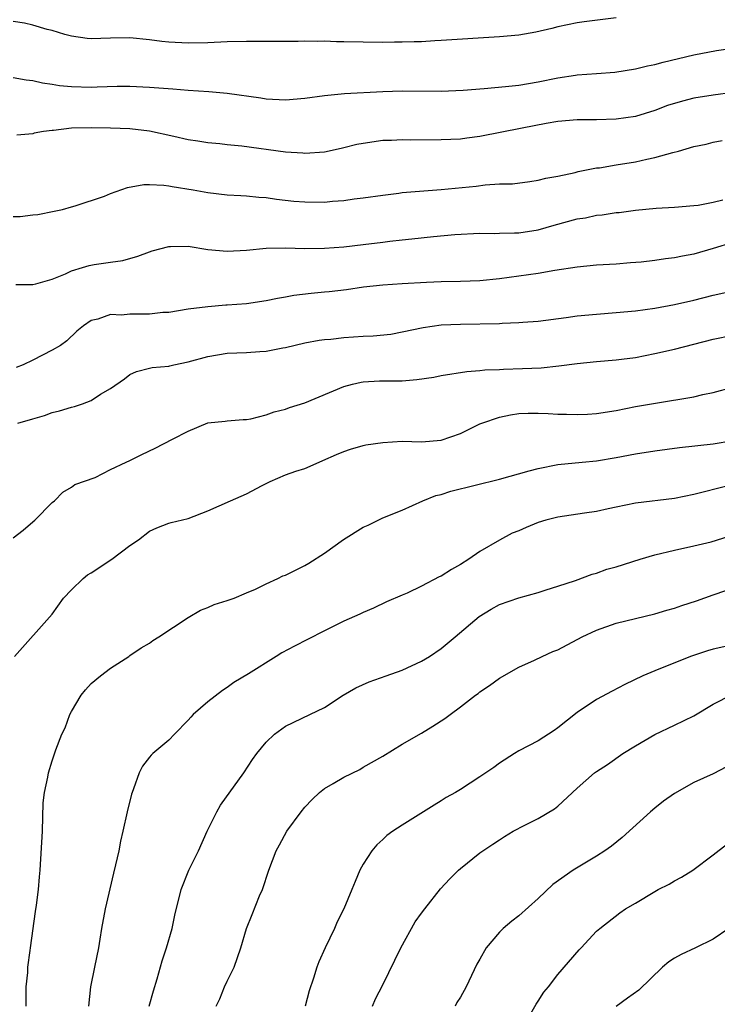
# Model space of a CAD drawing. Units: inches. Extents: x 2529000 to 2532000, y 1560000 to 1563000.
# Drawn here: x 2531502 to 2531573, y 1560801 to 1560903 of the extents above; entities that cross this region are included whole.
import ezdxf

# ---------------------------------------------------------------- set-up
doc = ezdxf.new("R2010")
doc.units = ezdxf.units.IN
doc.header["$MEASUREMENT"] = 0
doc.layers.add('LD25291560_2ft', color=253, linetype='Continuous')

msp = doc.modelspace()

# ---------------------------------------------------------------- linework, layer by layer
at = {"layer": 'LD25291560_2ft'}
for points, elevation in [([(2531563, 1560902.71), (2531559.71, 1560902.29), (2531559, 1560902.18), (2531557, 1560901.78), (2531556.39, 1560901.61), (2531554.75, 1560901.25), (2531553, 1560900.94), (2531551, 1560900.74), (2531545, 1560900.38), (2531544.35, 1560900.35), (2531543, 1560900.25), (2531542.25, 1560900.25), (2531541, 1560900.19), (2531540.2, 1560900.2), (2531539, 1560900.17), (2531537, 1560900.19), (2531535, 1560900.25), (2531534.25, 1560900.25), (2531533, 1560900.3), (2531532.28, 1560900.28), (2531531, 1560900.3), (2531530.29, 1560900.29), (2531527, 1560900.28), (2531525, 1560900.29), (2531523, 1560900.25), (2531521, 1560900.14), (2531519, 1560900.11), (2531517, 1560900.22), (2531516.28, 1560900.28), (2531515, 1560900.45), (2531513, 1560900.64), (2531511, 1560900.61), (2531509, 1560900.56), (2531508.6, 1560900.6), (2531507, 1560900.81), (2531506.31, 1560901), (2531505, 1560901.39), (2531504.48, 1560901.52), (2531503, 1560901.95), (2531502.15, 1560902.15), (2531501, 1560902.35)], 7334), ([(2531501, 1560896.57), (2531502.34, 1560896.34), (2531503, 1560896.27), (2531504.02, 1560896.02), (2531505, 1560895.88), (2531505.74, 1560895.74), (2531507, 1560895.63), (2531509, 1560895.59), (2531509.62, 1560895.62), (2531511.67, 1560895.67), (2531513, 1560895.67), (2531515, 1560895.59), (2531517.41, 1560895.41), (2531519, 1560895.26), (2531521.12, 1560895.12), (2531523, 1560894.95), (2531526.47, 1560894.47), (2531527, 1560894.38), (2531529, 1560894.27), (2531531, 1560894.44), (2531533, 1560894.73), (2531535.08, 1560894.92), (2531539, 1560895.13), (2531541, 1560895.19), (2531545, 1560895.18), (2531547.28, 1560895.28), (2531549.44, 1560895.44), (2531551.64, 1560895.64), (2531553, 1560895.79), (2531555, 1560896.13), (2531557, 1560896.55), (2531558.82, 1560896.82), (2531559, 1560896.84), (2531561, 1560896.97), (2531562.88, 1560897.12), (2531565, 1560897.47), (2531566.24, 1560897.76), (2531567, 1560897.92), (2531567.85, 1560898.15), (2531571, 1560898.9), (2531573.35, 1560899.35), (2531575, 1560899.59)], 7336), ([(2531575, 1560895.03), (2531573, 1560894.74), (2531571, 1560894.43), (2531569.85, 1560894.15), (2531568.31, 1560893.69), (2531567, 1560893.18), (2531565, 1560892.57), (2531563, 1560892.27), (2531561, 1560892.23), (2531559, 1560892.23), (2531557, 1560892.03), (2531555.83, 1560891.83), (2531553.36, 1560891.36), (2531549, 1560890.49), (2531547.67, 1560890.33), (2531547, 1560890.23), (2531545, 1560890.14), (2531541.88, 1560890.12), (2531541, 1560890.14), (2531539.91, 1560890.09), (2531539, 1560890.07), (2531537, 1560889.79), (2531536.33, 1560889.67), (2531535, 1560889.33), (2531534.72, 1560889.28), (2531533, 1560888.9), (2531531, 1560888.75), (2531530.78, 1560888.78), (2531529, 1560888.87), (2531524.51, 1560889.49), (2531523, 1560889.64), (2531522.26, 1560889.74), (2531521, 1560889.86), (2531519.98, 1560890.02), (2531519, 1560890.17), (2531517.51, 1560890.49), (2531515, 1560891.05), (2531513, 1560891.27), (2531511, 1560891.34), (2531509, 1560891.39), (2531507, 1560891.35), (2531505.12, 1560891.12), (2531505, 1560891.12), (2531504.12, 1560891), (2531503.16, 1560890.84), (2531503, 1560890.78), (2531501.38, 1560890.62)], 7338), ([(2531501, 1560882.27), (2531501.72, 1560882.28), (2531503, 1560882.44), (2531503.52, 1560882.48), (2531505.2, 1560882.8), (2531506.07, 1560883), (2531507, 1560883.25), (2531507.36, 1560883.36), (2531510.37, 1560884.37), (2531511, 1560884.63), (2531512.75, 1560885.25), (2531514.44, 1560885.56), (2531515, 1560885.57), (2531516.5, 1560885.5), (2531517, 1560885.42), (2531517.35, 1560885.35), (2531519.5, 1560885), (2531521, 1560884.72), (2531523, 1560884.5), (2531524.41, 1560884.41), (2531525, 1560884.4), (2531526.25, 1560884.25), (2531527, 1560884.22), (2531528.06, 1560884.06), (2531529.86, 1560883.86), (2531531, 1560883.76), (2531533, 1560883.75), (2531533.84, 1560883.84), (2531535, 1560883.91), (2531536.08, 1560884.07), (2531537, 1560884.17), (2531539, 1560884.47), (2531540.66, 1560884.66), (2531541, 1560884.72), (2531545, 1560885.03), (2531548.6, 1560885.4), (2531549.53, 1560885.53), (2531551, 1560885.61), (2531552.36, 1560885.64), (2531554.12, 1560885.88), (2531555, 1560886.01), (2531555.78, 1560886.22), (2531557, 1560886.43), (2531558.8, 1560886.8), (2531559.11, 1560886.89), (2531561, 1560887.26), (2531561.29, 1560887.29), (2531563, 1560887.58), (2531565, 1560887.89), (2531566.17, 1560888.17), (2531567, 1560888.32), (2531568.86, 1560888.86), (2531569.42, 1560889), (2531571, 1560889.46), (2531572.28, 1560889.72), (2531573, 1560889.9), (2531573.92, 1560890.08)], 7340), ([(2531501.27, 1560875.27), (2531503, 1560875.25), (2531503.32, 1560875.32), (2531505, 1560875.83), (2531506.36, 1560876.36), (2531507, 1560876.66), (2531508.13, 1560877), (2531508.79, 1560877.21), (2531509.33, 1560877.33), (2531511, 1560877.57), (2531512.27, 1560877.73), (2531513.81, 1560878.19), (2531515, 1560878.64), (2531515.27, 1560878.73), (2531517, 1560879.19), (2531517.18, 1560879.18), (2531519, 1560879.2), (2531521, 1560878.88), (2531523, 1560878.69), (2531525, 1560878.81), (2531527, 1560879.01), (2531529, 1560879.03), (2531531, 1560878.98), (2531533, 1560879), (2531535, 1560879.15), (2531537, 1560879.37), (2531539, 1560879.62), (2531539.72, 1560879.72), (2531541, 1560879.85), (2531541.98, 1560879.98), (2531544.22, 1560880.22), (2531546.42, 1560880.42), (2531549, 1560880.55), (2531550.53, 1560880.53), (2531551, 1560880.55), (2531552.57, 1560880.57), (2531553, 1560880.6), (2531555, 1560880.91), (2531556.62, 1560881.38), (2531559, 1560882.01), (2531559.86, 1560882.14), (2531561, 1560882.39), (2531561.57, 1560882.43), (2531563, 1560882.67), (2531563.31, 1560882.69), (2531565, 1560882.9), (2531567.12, 1560883.12), (2531569, 1560883.22), (2531571, 1560883.38), (2531571.44, 1560883.44), (2531573, 1560883.75), (2531573.99, 1560883.99)], 7342), ([(2531575, 1560879.59), (2531573, 1560878.96), (2531571, 1560878.38), (2531569.83, 1560878.17), (2531569, 1560878), (2531568.09, 1560877.91), (2531567, 1560877.75), (2531565.58, 1560877.58), (2531564.5, 1560877.5), (2531563, 1560877.36), (2531561, 1560877.25), (2531559, 1560877.06), (2531556.71, 1560876.71), (2531555, 1560876.41), (2531553, 1560876.11), (2531551, 1560875.84), (2531549, 1560875.65), (2531547, 1560875.59), (2531545, 1560875.55), (2531543.49, 1560875.49), (2531541, 1560875.35), (2531539, 1560875.21), (2531537.02, 1560874.98), (2531535.28, 1560874.72), (2531533.48, 1560874.52), (2531533, 1560874.49), (2531531.65, 1560874.35), (2531529.87, 1560874.13), (2531529, 1560873.96), (2531528.17, 1560873.83), (2531527, 1560873.57), (2531525, 1560873.29), (2531523, 1560873.14), (2531522.86, 1560873.14), (2531521, 1560872.98), (2531519, 1560872.72), (2531517, 1560872.4), (2531516.38, 1560872.38), (2531515, 1560872.23), (2531513, 1560872.23), (2531512.12, 1560872.12), (2531511, 1560872.18), (2531509.69, 1560871.69), (2531509, 1560871.56), (2531508.22, 1560871), (2531507.55, 1560870.45), (2531506.52, 1560869.48), (2531505.84, 1560869), (2531505, 1560868.51), (2531503, 1560867.48), (2531502, 1560867), (2531501.29, 1560866.71)], 7344), ([(2531501.47, 1560861), (2531503, 1560861.43), (2531504.22, 1560861.78), (2531505, 1560862.08), (2531505.75, 1560862.25), (2531507, 1560862.66), (2531507.28, 1560862.72), (2531508.12, 1560863), (2531509, 1560863.32), (2531509.97, 1560863.97), (2531511, 1560864.56), (2531512.45, 1560865.55), (2531513, 1560866.02), (2531513.69, 1560866.31), (2531515, 1560866.64), (2531515.27, 1560866.73), (2531517, 1560866.86), (2531517.09, 1560866.91), (2531517.51, 1560867), (2531519, 1560867.3), (2531521, 1560867.86), (2531523, 1560868.2), (2531525, 1560868.26), (2531526.36, 1560868.36), (2531527, 1560868.39), (2531528.74, 1560868.74), (2531529, 1560868.78), (2531531, 1560869.26), (2531532.46, 1560869.54), (2531533, 1560869.61), (2531533.65, 1560869.65), (2531535, 1560869.81), (2531537, 1560869.94), (2531538.02, 1560869.98), (2531539.83, 1560870.17), (2531541, 1560870.38), (2531543.16, 1560870.84), (2531545, 1560871.1), (2531547, 1560871.2), (2531551, 1560871.27), (2531551.3, 1560871.3), (2531553, 1560871.36), (2531553.4, 1560871.4), (2531555, 1560871.51), (2531557.87, 1560871.87), (2531559, 1560872.03), (2531561, 1560872.23), (2531563, 1560872.37), (2531565, 1560872.54), (2531567, 1560872.82), (2531569, 1560873.2), (2531571, 1560873.67), (2531573, 1560874.17), (2531575, 1560874.61)], 7346), ([(2531501, 1560849.21), (2531502.01, 1560849.99), (2531503, 1560850.84), (2531503.21, 1560851), (2531505, 1560852.84), (2531505.23, 1560853), (2531506.1, 1560853.9), (2531507, 1560854.41), (2531507.33, 1560854.67), (2531509.42, 1560855.42), (2531511, 1560856.22), (2531512.6, 1560857), (2531513, 1560857.16), (2531514.22, 1560857.78), (2531515.59, 1560858.41), (2531517.36, 1560859.36), (2531519, 1560860.16), (2531521, 1560861.02), (2531522.8, 1560861.2), (2531523, 1560861.25), (2531524.63, 1560861.37), (2531525, 1560861.37), (2531525.43, 1560861.43), (2531527, 1560861.84), (2531527.82, 1560862.18), (2531529, 1560862.43), (2531529.4, 1560862.6), (2531531, 1560863.09), (2531535, 1560864.76), (2531535.88, 1560865), (2531536.79, 1560865.21), (2531537, 1560865.25), (2531538.66, 1560865.34), (2531541, 1560865.37), (2531542.52, 1560865.48), (2531544.26, 1560865.74), (2531545, 1560865.9), (2531547.67, 1560866.33), (2531549, 1560866.42), (2531549.51, 1560866.49), (2531551, 1560866.53), (2531551.44, 1560866.56), (2531553.39, 1560866.61), (2531555.31, 1560866.69), (2531557.12, 1560866.88), (2531559, 1560867.14), (2531561, 1560867.34), (2531563, 1560867.5), (2531563.57, 1560867.57), (2531565, 1560867.77), (2531567, 1560868.16), (2531569, 1560868.6), (2531573, 1560869.65), (2531575, 1560870.04)], 7348), ([(2531501.14, 1560837), (2531505, 1560841.34), (2531506.18, 1560843), (2531507, 1560843.85), (2531508.19, 1560845), (2531508.62, 1560845.38), (2531509, 1560845.6), (2531511.12, 1560847), (2531513, 1560848.39), (2531513.87, 1560849), (2531515, 1560849.87), (2531515.76, 1560850.24), (2531517, 1560850.7), (2531517.23, 1560850.77), (2531519, 1560851.18), (2531521, 1560851.96), (2531523.33, 1560853), (2531525, 1560853.72), (2531526.59, 1560854.59), (2531527, 1560854.79), (2531527.15, 1560854.85), (2531527.42, 1560855), (2531529, 1560855.67), (2531530.06, 1560856.06), (2531531, 1560856.34), (2531532.45, 1560857), (2531532.85, 1560857.15), (2531534.23, 1560857.77), (2531535, 1560858.08), (2531535.68, 1560858.32), (2531537, 1560858.69), (2531537.25, 1560858.75), (2531539, 1560859.02), (2531541, 1560859.13), (2531543, 1560859.08), (2531545, 1560859.24), (2531547, 1560859.94), (2531549, 1560860.92), (2531549.19, 1560861), (2531551, 1560861.63), (2531552.14, 1560861.86), (2531553, 1560861.98), (2531553.97, 1560862.03), (2531555, 1560862.02), (2531556.01, 1560861.99), (2531557, 1560861.93), (2531557.92, 1560861.92), (2531559, 1560861.88), (2531560.08, 1560861.92), (2531561, 1560861.99), (2531563, 1560862.31), (2531565, 1560862.71), (2531567.07, 1560863.07), (2531571, 1560863.7), (2531571.93, 1560863.93), (2531573, 1560864.14), (2531575, 1560864.69)], 7350), ([(2531502.33, 1560801), (2531502.32, 1560801.68), (2531502.33, 1560803), (2531502.48, 1560804.48), (2531502.5, 1560805), (2531502.74, 1560806.74), (2531502.76, 1560807), (2531503.27, 1560810.73), (2531503.39, 1560811.39), (2531503.59, 1560813), (2531503.7, 1560814.3), (2531503.78, 1560815), (2531504.01, 1560819), (2531504.09, 1560821.91), (2531504.2, 1560823), (2531504.55, 1560824.55), (2531504.63, 1560825), (2531505, 1560826.24), (2531505.37, 1560827.37), (2531505.99, 1560829), (2531506.35, 1560829.65), (2531506.82, 1560831), (2531507, 1560831.34), (2531507.98, 1560833), (2531508.43, 1560833.57), (2531509, 1560834.21), (2531509.97, 1560835), (2531511, 1560835.8), (2531512.87, 1560837), (2531513, 1560837.1), (2531514.14, 1560837.86), (2531515, 1560838.37), (2531515.37, 1560838.63), (2531515.98, 1560839), (2531518.99, 1560841.01), (2531520.26, 1560841.74), (2531521, 1560842.02), (2531521.67, 1560842.33), (2531523, 1560842.73), (2531523.19, 1560842.81), (2531523.71, 1560843), (2531525, 1560843.52), (2531525.91, 1560843.91), (2531527, 1560844.45), (2531528.21, 1560845), (2531528.73, 1560845.27), (2531529, 1560845.36), (2531530.09, 1560845.91), (2531531, 1560846.35), (2531531.41, 1560846.59), (2531533, 1560847.61), (2531534.98, 1560849.02), (2531537, 1560850.3), (2531537.49, 1560850.51), (2531539, 1560851.26), (2531541, 1560852.04), (2531543.12, 1560853), (2531544.45, 1560853.55), (2531545, 1560853.66), (2531546, 1560854), (2531551, 1560855.25), (2531554.08, 1560856.08), (2531555, 1560856.34), (2531557, 1560856.75), (2531559.51, 1560857), (2531561, 1560857.13), (2531563, 1560857.45), (2531565, 1560857.84), (2531567, 1560858.15), (2531569.52, 1560858.48), (2531573, 1560858.88), (2531575, 1560859.2)], 7352), ([(2531574.55, 1560854.55), (2531571, 1560853.64), (2531569, 1560853.26), (2531565, 1560852.76), (2531563, 1560852.34), (2531562.19, 1560852.18), (2531561, 1560851.91), (2531559.75, 1560851.75), (2531557, 1560851.33), (2531555.77, 1560851), (2531555, 1560850.77), (2531553.74, 1560850.26), (2531553, 1560849.92), (2531552.33, 1560849.67), (2531551, 1560848.95), (2531549, 1560847.8), (2531547.85, 1560847), (2531547, 1560846.46), (2531546.06, 1560845.94), (2531545, 1560845.26), (2531544.82, 1560845.18), (2531543, 1560844.21), (2531541.51, 1560843.51), (2531541, 1560843.3), (2531539.39, 1560842.61), (2531538.05, 1560841.95), (2531537, 1560841.52), (2531536.66, 1560841.34), (2531535, 1560840.62), (2531533, 1560839.62), (2531531.27, 1560838.73), (2531529.94, 1560838.06), (2531528.63, 1560837.37), (2531528.03, 1560837), (2531525.2, 1560835.2), (2531523.7, 1560834.3), (2531523, 1560833.81), (2531522.51, 1560833.49), (2531521, 1560832.32), (2531519.51, 1560831), (2531519.26, 1560830.74), (2531519, 1560830.44), (2531517.57, 1560829), (2531517, 1560828.39), (2531515.36, 1560827), (2531515.17, 1560826.82), (2531515, 1560826.62), (2531514.3, 1560825.7), (2531513.94, 1560825), (2531513.37, 1560823.37), (2531513.22, 1560823), (2531513.17, 1560822.83), (2531512.73, 1560821), (2531512.28, 1560819), (2531512.02, 1560817.98), (2531511.84, 1560817), (2531511.53, 1560815.53), (2531511.31, 1560814.69), (2531510.46, 1560811), (2531510.07, 1560809), (2531509.91, 1560807.91), (2531509.75, 1560807), (2531509.36, 1560805), (2531508.94, 1560803), (2531508.72, 1560801)], 7354), ([(2531514.99, 1560801.01), (2531515.42, 1560802.58), (2531515.81, 1560803.81), (2531516.32, 1560805.68), (2531516.75, 1560807), (2531517.34, 1560809), (2531517.63, 1560810.37), (2531518.28, 1560813), (2531519.07, 1560815), (2531520.04, 1560817), (2531520.93, 1560819), (2531521.93, 1560821), (2531522.33, 1560821.67), (2531524.72, 1560825), (2531525.62, 1560826.38), (2531526.04, 1560827), (2531527, 1560828.17), (2531527.86, 1560829), (2531529, 1560829.8), (2531531.51, 1560831), (2531533, 1560831.73), (2531534.92, 1560833), (2531536.23, 1560833.77), (2531537.62, 1560834.38), (2531539.34, 1560835), (2531541, 1560835.57), (2531543, 1560836.49), (2531543.81, 1560837), (2531545, 1560837.81), (2531546.46, 1560839), (2531548.91, 1560841.09), (2531550.14, 1560841.86), (2531551, 1560842.33), (2531553.01, 1560843.01), (2531555, 1560843.57), (2531555.83, 1560843.83), (2531557, 1560844.23), (2531558.82, 1560844.82), (2531560.53, 1560845.47), (2531561, 1560845.56), (2531562.04, 1560845.96), (2531563, 1560846.21), (2531565.49, 1560847), (2531567, 1560847.44), (2531569, 1560847.92), (2531571, 1560848.37), (2531572.8, 1560848.8), (2531574.63, 1560849.37)], 7356), ([(2531521.86, 1560801), (2531522.23, 1560801.77), (2531522.74, 1560803), (2531523, 1560803.58), (2531523.71, 1560805), (2531524.42, 1560807), (2531525, 1560809), (2531525.56, 1560810.44), (2531526.34, 1560812.34), (2531526.63, 1560813), (2531527.3, 1560815), (2531528.05, 1560817), (2531528.4, 1560817.6), (2531529.14, 1560819), (2531530.6, 1560821), (2531531, 1560821.49), (2531531.73, 1560822.27), (2531532.5, 1560823), (2531533, 1560823.4), (2531533.91, 1560823.91), (2531535, 1560824.56), (2531536.63, 1560825.37), (2531537, 1560825.58), (2531539, 1560826.74), (2531541, 1560827.96), (2531543, 1560829.1), (2531544.17, 1560829.83), (2531545.4, 1560830.6), (2531545.95, 1560831), (2531547, 1560831.79), (2531548.53, 1560833), (2531548.81, 1560833.19), (2531549, 1560833.36), (2531550, 1560834), (2531551, 1560834.77), (2531553, 1560835.89), (2531554.61, 1560836.61), (2531555.39, 1560837), (2531556.51, 1560837.49), (2531557, 1560837.67), (2531559.52, 1560839), (2531561, 1560839.7), (2531563, 1560840.42), (2531567, 1560841.37), (2531568.24, 1560841.76), (2531569, 1560841.97), (2531569.77, 1560842.23), (2531571.28, 1560842.72), (2531573, 1560843.33), (2531577, 1560844.7)], 7358), ([(2531575, 1560838.19), (2531573, 1560837.74), (2531572.42, 1560837.58), (2531570.66, 1560837), (2531567, 1560835.52), (2531565.77, 1560835), (2531563.91, 1560834.09), (2531562.59, 1560833.41), (2531561, 1560832.56), (2531559, 1560831.23), (2531557, 1560829.64), (2531556.63, 1560829.37), (2531555, 1560828.31), (2531553, 1560827.26), (2531552.55, 1560827), (2531551, 1560825.99), (2531550.44, 1560825.56), (2531549, 1560824.59), (2531547, 1560823.3), (2531546.49, 1560823), (2531545.53, 1560822.47), (2531545, 1560822.12), (2531544.3, 1560821.7), (2531541, 1560819.63), (2531540.03, 1560819), (2531539.43, 1560818.57), (2531539, 1560818.14), (2531538.4, 1560817.6), (2531537.87, 1560817), (2531537, 1560815.62), (2531536.66, 1560815), (2531536.16, 1560813.84), (2531535.84, 1560813), (2531534.99, 1560811), (2531534.32, 1560809.68), (2531534.03, 1560809), (2531533.07, 1560807), (2531532.44, 1560805.56), (2531532.24, 1560805), (2531531.89, 1560803.89), (2531531.44, 1560802.56), (2531531.01, 1560801)], 7360), ([(2531537.95, 1560801), (2531538.25, 1560801.75), (2531539, 1560803.21), (2531540.86, 1560807), (2531542.33, 1560809.67), (2531543, 1560810.58), (2531543.34, 1560811), (2531544.94, 1560813.06), (2531545.89, 1560814.11), (2531546.79, 1560815), (2531547, 1560815.18), (2531549, 1560816.77), (2531549.3, 1560817), (2531550.34, 1560817.66), (2531551, 1560818.11), (2531551.54, 1560818.46), (2531552.43, 1560819), (2531553.63, 1560819.63), (2531555, 1560820.32), (2531556.68, 1560821.32), (2531557, 1560821.58), (2531559, 1560823.43), (2531560.8, 1560825), (2531561, 1560825.15), (2531562.12, 1560825.88), (2531563.71, 1560827), (2531565, 1560827.8), (2531567, 1560828.95), (2531569, 1560829.9), (2531571, 1560830.88), (2531573, 1560832.07), (2531574.94, 1560833.06)], 7362), ([(2531574.37, 1560825.63), (2531573, 1560824.92), (2531571, 1560824), (2531569, 1560822.87), (2531567.9, 1560822.1), (2531567, 1560821.39), (2531566.53, 1560821), (2531563.63, 1560818.37), (2531562.52, 1560817.48), (2531561.86, 1560817), (2531561, 1560816.45), (2531558.6, 1560815), (2531556.49, 1560813.51), (2531555, 1560812.07), (2531553, 1560810.28), (2531552.27, 1560809.73), (2531551.39, 1560809), (2531551, 1560808.62), (2531549.64, 1560807), (2531549, 1560805.85), (2531548.68, 1560805.32), (2531548.15, 1560804.14), (2531547.57, 1560803), (2531547, 1560801.92), (2531546.64, 1560801.36), (2531546.46, 1560801)], 7364), ([(2531554.24, 1560800.24), (2531554.79, 1560801.21), (2531555, 1560801.5), (2531555.57, 1560802.43), (2531556.05, 1560803), (2531557, 1560804.25), (2531559.2, 1560806.8), (2531559.41, 1560807), (2531561, 1560808.71), (2531561.32, 1560809), (2531563.4, 1560810.6), (2531563.98, 1560811), (2531565, 1560811.59), (2531567, 1560812.81), (2531567.34, 1560813), (2531568.45, 1560813.55), (2531569, 1560813.9), (2531569.72, 1560814.28), (2531570.89, 1560815), (2531573, 1560816.56), (2531574.35, 1560817.65)], 7366), ([(2531574.59, 1560809), (2531573, 1560807.9), (2531571.16, 1560807), (2531569.69, 1560806.31), (2531569, 1560805.93), (2531568.44, 1560805.56), (2531567.79, 1560805), (2531565.34, 1560802.66), (2531564.19, 1560801.81), (2531563, 1560800.98)], 7368)]:
    msp.add_lwpolyline(points, dxfattribs=dict(at, elevation=elevation))

doc.saveas('drawing.dxf')
